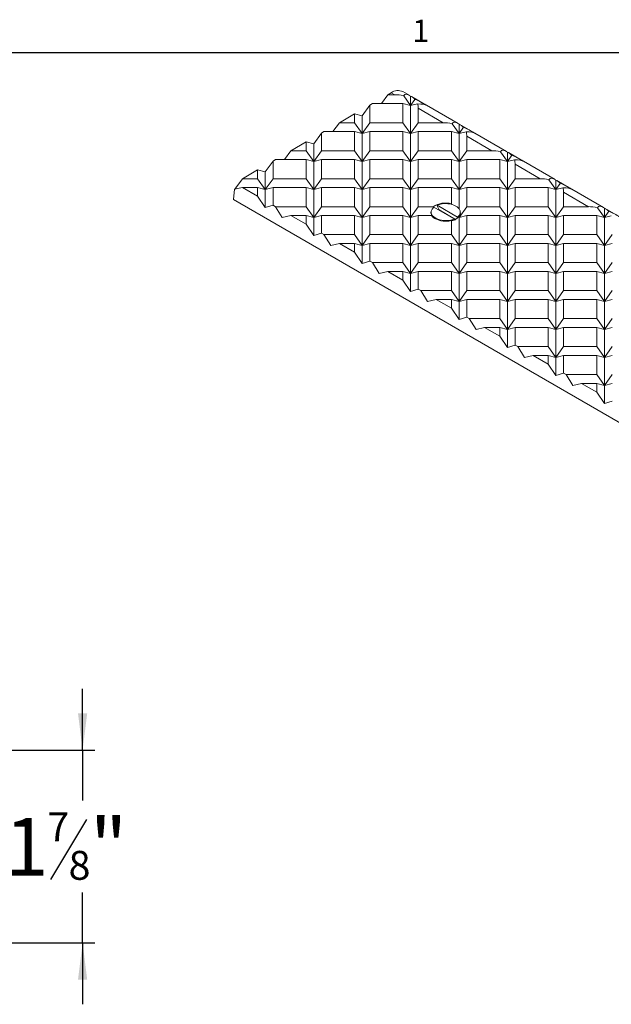
# Model space of a CAD drawing. Units: inches. Extents: x 0.1 to 10.8, y 0.2 to 8.4.
# Drawn here: x 6.7 to 8.7, y 5.1 to 8.3 of the extents above; entities that cross this region are included whole.
import ezdxf

# ---------------------------------------------------------------- set-up
doc = ezdxf.new("R2010")
doc.units = ezdxf.units.IN
doc.header["$MEASUREMENT"] = 0
doc.layers.add('FORMAT', color=7, linetype='Continuous')
doc.styles.add('SLDTEXTSTYLE0', font='TXT', dxfattribs={"width": 0.75})
doc.styles.add('SLDTEXTSTYLE2', font='TXT', dxfattribs={"width": 0.605})
doc.dimstyles.new('SLDDIMSTYLE0', dxfattribs={"dimtxt": 0.1875, "dimasz": 0.12, "dimexe": 0, "dimexo": 0.0625, "dimgap": 0.046875, "dimtad": 0, "dimtih": 1, "dimtoh": 1, "dimlfac": 3, "dimrnd": 1e-09, "dimzin": 12, "dimdsep": 46, "dimtxsty": 'SLDTEXTSTYLE0', "dimsah": 1, "dimcen": 0.09, "dimadec": 0, "dimazin": 3, "dimtfac": 1, "dimtmove": 0, "dimatfit": 0, "dimfxl": 0, "dimfrac": 2, "dimtolj": 1, "dimtzin": 12, "dimarcsym": 0})

# ---------------------------------------------------------------- blocks, each defined once
blk = doc.blocks.new('*D11')
at = {"layer": 'FORMAT', "color": 7}
for p, q in [((6.9311, 5.9257), (6.9311, 6.1257)), ((5.515, 5.9257), (6.9704, 5.9257)), ((6.9311, 5.9257), (6.9311, 5.7622)), ((6.944, 5.7005), (6.8271, 5.5057)), ((6.9311, 5.3007), (6.9311, 5.4643)), ((6.515, 5.3007), (6.9704, 5.3007)), ((6.9311, 5.3007), (6.9311, 5.1007))]:
    blk.add_line(p, q, dxfattribs=at)
for points in [[(6.9311, 5.9257), (6.9461, 6.0457), (6.9161, 6.0457)], [(6.9311, 5.3007), (6.9161, 5.1807), (6.9461, 5.1807)]]:
    blk.add_solid(points, dxfattribs=at)
at = {"layer": 'FORMAT', "color": 7, "attachment_point": 1, "style": 'SLDTEXTSTYLE0'}
for s, insert, char_height in [('7', (6.8163, 5.7239, 0.0446), 0.0937), ('1', (6.6778, 5.706, 0.0446), 0.1875), ('"', (6.9548, 5.706, 0.0446), 0.1875), ('8', (6.8856, 5.5989, 0.0446), 0.0937)]:
    blk.add_mtext(s, dxfattribs=dict(at, insert=insert, char_height=char_height))

msp = doc.modelspace()

# ---------------------------------------------------------------- linework, layer by layer
at = {"color": 8, "linetype": 'Continuous', "lineweight": 0}
msp.add_line((0.3299, 8.1921), (10.6299, 8.1921), dxfattribs=at)
at = {"color": 7, "linetype": 'Continuous', "lineweight": 15}
for p, q in [((7.9233, 8.0547), (7.9347, 8.0613)), ((7.946, 8.0547), (7.9347, 8.0613)), ((7.9945, 8.0521), (7.9722, 8.065)), ((7.9233, 8.0547), (7.9026, 8.0259)), ((7.9233, 8.0547), (7.946, 8.0547)), ((7.9975, 8.0199), (7.9749, 8.0514)), ((7.9975, 8.0502), (7.9975, 8.0199)), ((8.0117, 8.0397), (7.9975, 8.0199)), ((8.043, 8.0241), (8.0005, 8.0486)), ((7.84, 7.9862), (7.865, 8.0211)), ((7.865, 8.0211), (7.8733, 8.0259)), ((7.865, 8.0211), (7.865, 7.9638)), ((7.8733, 8.0259), (7.9725, 8.0259)), ((7.9725, 8.0259), (7.9725, 7.9638)), ((7.9725, 8.0259), (7.9975, 8.0199)), ((7.9975, 8.0199), (8.0201, 8.0253)), ((7.9975, 8.0199), (7.9975, 7.929)), ((8.1035, 7.9638), (8.0225, 8.0106)), ((8.0225, 8.0106), (8.0225, 7.9638)), ((8.1519, 7.9612), (8.0491, 8.0206)), ((7.7658, 7.9638), (7.7451, 7.935)), ((7.7658, 7.9638), (7.815, 7.9922)), ((7.7658, 7.9638), (7.815, 7.9638)), ((7.815, 7.9922), (7.815, 7.9638)), ((7.815, 7.9922), (7.84, 7.9862)), ((7.84, 7.929), (7.815, 7.9638)), ((7.84, 7.9862), (7.84, 7.929)), ((7.865, 7.9638), (7.84, 7.929)), ((7.865, 7.9638), (7.9725, 7.9638)), ((7.9975, 7.929), (7.9725, 7.9638)), ((8.0225, 7.9638), (7.9975, 7.929)), ((8.0225, 7.9638), (8.1035, 7.9638)), ((7.6825, 7.8953), (7.7075, 7.9302)), ((7.7075, 7.9302), (7.7158, 7.935)), ((7.7075, 7.9302), (7.7075, 7.8729)), ((7.7158, 7.935), (7.815, 7.935)), ((7.815, 7.935), (7.815, 7.8729)), ((7.815, 7.935), (7.84, 7.929)), ((7.84, 7.929), (7.865, 7.935)), ((7.865, 7.935), (7.865, 7.8729)), ((7.865, 7.935), (7.9725, 7.935)), ((7.9725, 7.935), (7.9725, 7.8729)), ((7.9725, 7.935), (7.9975, 7.929)), ((7.9975, 7.929), (8.0225, 7.935)), ((8.0225, 7.935), (8.0225, 7.8729)), ((8.0225, 7.935), (8.13, 7.935)), ((8.13, 7.935), (8.13, 7.8729)), ((8.13, 7.935), (8.155, 7.929)), ((8.155, 7.929), (8.1323, 7.9605)), ((8.155, 7.9593), (8.155, 7.929)), ((8.1692, 7.9488), (8.155, 7.929)), ((8.155, 7.929), (8.1776, 7.9344)), ((8.2005, 7.9332), (8.158, 7.9577)), ((7.6083, 7.8729), (7.6575, 7.9013)), ((7.6575, 7.9013), (7.6575, 7.8729)), ((7.6575, 7.9013), (7.6825, 7.8953)), ((7.84, 7.929), (7.84, 7.8381)), ((7.9975, 7.929), (7.9975, 7.8381)), ((8.155, 7.929), (8.155, 7.8381)), ((8.261, 7.8729), (8.18, 7.9197)), ((8.18, 7.9197), (8.18, 7.8729)), ((8.3094, 7.8703), (8.2065, 7.9297)), ((7.6083, 7.8729), (7.5876, 7.8441)), ((7.6083, 7.8729), (7.6575, 7.8729)), ((7.6825, 7.8381), (7.6575, 7.8729)), ((7.6825, 7.8953), (7.6825, 7.8381)), ((7.7075, 7.8729), (7.6825, 7.8381)), ((7.7075, 7.8729), (7.815, 7.8729)), ((7.84, 7.8381), (7.815, 7.8729)), ((7.865, 7.8729), (7.84, 7.8381)), ((7.865, 7.8729), (7.9725, 7.8729)), ((7.9975, 7.8381), (7.9725, 7.8729)), ((8.0225, 7.8729), (7.9975, 7.8381)), ((8.0225, 7.8729), (8.13, 7.8729)), ((8.155, 7.8381), (8.13, 7.8729)), ((8.18, 7.8729), (8.155, 7.8381)), ((8.18, 7.8729), (8.261, 7.8729)), ((8.3124, 7.8381), (8.2898, 7.8696)), ((8.3124, 7.8684), (8.3124, 7.8381)), ((8.3579, 7.8423), (8.3155, 7.8668)), ((7.5251, 7.8044), (7.5501, 7.8393)), ((7.5501, 7.8393), (7.5583, 7.8441)), ((7.5501, 7.8393), (7.5501, 7.782)), ((7.5583, 7.8441), (7.6575, 7.8441)), ((7.6575, 7.8441), (7.6575, 7.782)), ((7.6575, 7.8441), (7.6825, 7.8381)), ((7.6825, 7.8381), (7.7075, 7.8441)), ((7.6825, 7.8381), (7.6825, 7.7472)), ((7.7075, 7.8441), (7.7075, 7.782)), ((7.7075, 7.8441), (7.815, 7.8441)), ((7.815, 7.8441), (7.815, 7.782)), ((7.815, 7.8441), (7.84, 7.8381)), ((7.84, 7.8381), (7.865, 7.8441)), ((7.84, 7.8381), (7.84, 7.7472)), ((7.865, 7.8441), (7.865, 7.782)), ((7.865, 7.8441), (7.9725, 7.8441)), ((7.9725, 7.8441), (7.9725, 7.782)), ((7.9725, 7.8441), (7.9975, 7.8381)), ((7.9975, 7.8381), (8.0225, 7.8441)), ((7.9975, 7.8381), (7.9975, 7.7472)), ((8.0225, 7.8441), (8.0225, 7.782)), ((8.0225, 7.8441), (8.13, 7.8441)), ((8.13, 7.8441), (8.13, 7.782)), ((8.13, 7.8441), (8.155, 7.8381)), ((8.155, 7.8381), (8.18, 7.8441)), ((8.155, 7.8381), (8.155, 7.7472)), ((8.18, 7.8441), (8.18, 7.782)), ((8.18, 7.8441), (8.2874, 7.8441)), ((8.2874, 7.8441), (8.2874, 7.782)), ((8.2874, 7.8441), (8.3124, 7.8381)), ((8.3266, 7.8579), (8.3124, 7.8381)), ((8.3124, 7.8381), (8.3351, 7.8435)), ((8.3124, 7.8381), (8.3124, 7.7472)), ((8.4669, 7.7794), (8.364, 7.8388)), ((7.4509, 7.782), (7.5001, 7.8104)), ((7.5001, 7.8104), (7.5001, 7.782)), ((7.5001, 7.8104), (7.5251, 7.8044)), ((7.5251, 7.8044), (7.5251, 7.7472)), ((8.4184, 7.782), (8.3374, 7.8288)), ((8.3374, 7.8288), (8.3374, 7.782)), ((7.4509, 7.782), (7.4264, 7.7479)), ((7.4509, 7.782), (7.5001, 7.782)), ((7.5001, 7.782), (7.5251, 7.7472)), ((7.5251, 7.7472), (7.5501, 7.782)), ((7.5501, 7.782), (7.6575, 7.782)), ((7.6575, 7.782), (7.6825, 7.7472)), ((7.6825, 7.7472), (7.7075, 7.782)), ((7.7075, 7.782), (7.815, 7.782)), ((7.84, 7.7472), (7.815, 7.782)), ((7.865, 7.782), (7.84, 7.7472)), ((7.865, 7.782), (7.9725, 7.782)), ((7.9725, 7.782), (7.9975, 7.7472)), ((7.9975, 7.7472), (8.0225, 7.782)), ((8.0225, 7.782), (8.13, 7.782)), ((8.13, 7.782), (8.155, 7.7472)), ((8.155, 7.7472), (8.18, 7.782)), ((8.18, 7.782), (8.2874, 7.782)), ((8.2874, 7.782), (8.3124, 7.7472)), ((8.3124, 7.7472), (8.3374, 7.782)), ((8.3374, 7.782), (8.4184, 7.782)), ((8.4473, 7.7787), (8.4699, 7.7472)), ((8.4699, 7.7775), (8.4699, 7.7472)), ((8.5154, 7.7514), (8.4729, 7.7759)), ((7.422, 7.7143), (7.4244, 7.7475)), ((7.4244, 7.7475), (7.4509, 7.7531)), ((7.5001, 7.7247), (7.4509, 7.7531)), ((7.4509, 7.7531), (7.5001, 7.7531)), ((7.5001, 7.7531), (7.5001, 7.7247)), ((7.5251, 7.7472), (7.5001, 7.7531)), ((7.5501, 7.7531), (7.5251, 7.7472)), ((7.5251, 7.7472), (7.5251, 7.6881)), ((7.5501, 7.7531), (7.5501, 7.6959)), ((7.5501, 7.7531), (7.6575, 7.7531)), ((7.6575, 7.7531), (7.6575, 7.6911)), ((7.6825, 7.7472), (7.6575, 7.7531)), ((7.7075, 7.7531), (7.6825, 7.7472)), ((7.6825, 7.7472), (7.6825, 7.6563)), ((7.7075, 7.7531), (7.7075, 7.6911)), ((7.7075, 7.7531), (7.815, 7.7531)), ((7.815, 7.7531), (7.815, 7.6911)), ((7.815, 7.7531), (7.84, 7.7472)), ((7.84, 7.7472), (7.865, 7.7531)), ((7.84, 7.7472), (7.84, 7.6563)), ((7.865, 7.7531), (7.865, 7.6911)), ((7.865, 7.7531), (7.9725, 7.7531)), ((7.9725, 7.7531), (7.9725, 7.6911)), ((7.9975, 7.7472), (7.9725, 7.7531)), ((8.0225, 7.7531), (7.9975, 7.7472)), ((7.9975, 7.7472), (7.9975, 7.6563)), ((8.0225, 7.7531), (8.0225, 7.6911)), ((8.0225, 7.7531), (8.13, 7.7531)), ((8.13, 7.7531), (8.13, 7.7007)), ((8.155, 7.7472), (8.13, 7.7531)), ((8.18, 7.7531), (8.155, 7.7472)), ((8.155, 7.7472), (8.155, 7.6848)), ((8.18, 7.7531), (8.18, 7.6911)), ((8.18, 7.7531), (8.2874, 7.7531)), ((8.2874, 7.7531), (8.2874, 7.6911)), ((8.3124, 7.7472), (8.2874, 7.7531)), ((8.3374, 7.7531), (8.3124, 7.7472)), ((8.3124, 7.7472), (8.3124, 7.6563)), ((8.3374, 7.7531), (8.3374, 7.6911)), ((8.3374, 7.7531), (8.4449, 7.7531)), ((8.4449, 7.7531), (8.4449, 7.6911)), ((8.4699, 7.7472), (8.4449, 7.7531)), ((8.4699, 7.7472), (8.4841, 7.7669)), ((8.4925, 7.7526), (8.4699, 7.7472)), ((8.4699, 7.7472), (8.4699, 7.6563)), ((8.6243, 7.6885), (8.5215, 7.7479)), ((9.8262, 6.3264), (7.422, 7.7143)), ((7.5251, 7.6881), (7.5001, 7.7247)), ((8.5759, 7.6911), (8.4949, 7.7379)), ((8.4949, 7.7379), (8.4949, 7.6911)), ((7.5501, 7.6959), (7.5251, 7.6881)), ((7.5583, 7.6911), (7.5501, 7.6959)), ((7.5583, 7.6911), (7.5803, 7.6563)), ((7.5583, 7.6911), (7.6575, 7.6911)), ((7.6575, 7.6911), (7.6825, 7.6563)), ((7.6825, 7.6563), (7.7075, 7.6911)), ((7.7075, 7.6911), (7.815, 7.6911)), ((7.84, 7.6563), (7.815, 7.6911)), ((7.865, 7.6911), (7.84, 7.6563)), ((7.865, 7.6911), (7.9725, 7.6911)), ((7.9975, 7.6563), (7.9725, 7.6911)), ((8.0225, 7.6911), (7.9975, 7.6563)), ((8.0225, 7.6911), (8.0709, 7.6911)), ((8.0728, 7.6897), (8.1394, 7.6512)), ((8.0834, 7.6933), (8.0834, 7.6958)), ((8.0834, 7.6958), (8.15, 7.6573)), ((8.09, 7.6806), (8.0834, 7.6933)), ((8.0892, 7.6802), (8.09, 7.6806)), ((8.1435, 7.6497), (8.09, 7.6806)), ((8.18, 7.6911), (8.155, 7.6563)), ((8.18, 7.6911), (8.2874, 7.6911)), ((8.3124, 7.6563), (8.2874, 7.6911)), ((8.3374, 7.6911), (8.3124, 7.6563)), ((8.3374, 7.6911), (8.4449, 7.6911)), ((8.4699, 7.6563), (8.4449, 7.6911)), ((8.4949, 7.6911), (8.4699, 7.6563)), ((8.4949, 7.6911), (8.5759, 7.6911)), ((8.6274, 7.6563), (8.6048, 7.6878)), ((8.6274, 7.6866), (8.6274, 7.6563)), ((8.6416, 7.676), (8.6274, 7.6563)), ((8.6729, 7.6605), (8.6304, 7.685)), ((7.5803, 7.6563), (7.6083, 7.6622)), ((7.6575, 7.6338), (7.6083, 7.6622)), ((7.6083, 7.6622), (7.6575, 7.6622)), ((7.6575, 7.6622), (7.6575, 7.6338)), ((7.6825, 7.6563), (7.6575, 7.6622)), ((7.7075, 7.6622), (7.6825, 7.6563)), ((7.6825, 7.6563), (7.6825, 7.5972)), ((7.7075, 7.6622), (7.7075, 7.605)), ((7.7075, 7.6622), (7.815, 7.6622)), ((7.815, 7.6622), (7.815, 7.6002)), ((7.815, 7.6622), (7.84, 7.6563)), ((7.84, 7.6563), (7.865, 7.6622)), ((7.84, 7.6563), (7.84, 7.5653)), ((7.865, 7.6622), (7.865, 7.6002)), ((7.865, 7.6622), (7.9725, 7.6622)), ((7.9725, 7.6622), (7.9725, 7.6002)), ((7.9725, 7.6622), (7.9975, 7.6563)), ((7.9975, 7.6563), (8.0225, 7.6622)), ((7.9975, 7.6563), (7.9975, 7.5653)), ((8.0225, 7.6622), (8.0225, 7.6002)), ((8.0225, 7.6622), (8.0646, 7.6622)), ((8.0637, 7.6735), (8.0637, 7.671)), ((8.073, 7.6547), (8.0749, 7.6532)), ((8.13, 7.6463), (8.13, 7.6002)), ((8.1394, 7.6487), (8.1322, 7.6462)), ((8.1394, 7.6512), (8.1394, 7.6487)), ((8.1423, 7.6487), (8.1424, 7.6489)), ((8.1435, 7.6497), (8.1424, 7.6489)), ((8.15, 7.6548), (8.1435, 7.6497)), ((8.15, 7.6573), (8.15, 7.6548)), ((8.1524, 7.6569), (8.155, 7.6563)), ((8.155, 7.6563), (8.1536, 7.6581)), ((8.155, 7.6563), (8.18, 7.6622)), ((8.155, 7.6597), (8.155, 7.6563)), ((8.155, 7.6563), (8.155, 7.5653)), ((8.1591, 7.671), (8.1591, 7.6735)), ((8.18, 7.6622), (8.18, 7.6002)), ((8.18, 7.6622), (8.2874, 7.6622)), ((8.2874, 7.6622), (8.2874, 7.6002)), ((8.2874, 7.6622), (8.3124, 7.6563)), ((8.3124, 7.6563), (8.3374, 7.6622)), ((8.3124, 7.6563), (8.3124, 7.5653)), ((8.3374, 7.6622), (8.3374, 7.6002)), ((8.3374, 7.6622), (8.4449, 7.6622)), ((8.4449, 7.6622), (8.4449, 7.6002)), ((8.4449, 7.6622), (8.4699, 7.6563)), ((8.4699, 7.6563), (8.4949, 7.6622)), ((8.4699, 7.6563), (8.4699, 7.5653)), ((8.4949, 7.6622), (8.4949, 7.6002)), ((8.4949, 7.6622), (8.6024, 7.6622)), ((8.6024, 7.6622), (8.6024, 7.6002)), ((8.6024, 7.6622), (8.6274, 7.6563)), ((8.6274, 7.6563), (8.65, 7.6617)), ((8.6274, 7.6563), (8.6274, 7.5653)), ((7.6825, 7.5972), (7.6575, 7.6338)), ((7.7075, 7.605), (7.6825, 7.5972)), ((7.7158, 7.6002), (7.7075, 7.605)), ((7.7158, 7.6002), (7.7377, 7.5653)), ((7.7158, 7.6002), (7.815, 7.6002)), ((7.84, 7.5653), (7.815, 7.6002)), ((7.865, 7.6002), (7.84, 7.5653)), ((7.865, 7.6002), (7.9725, 7.6002)), ((7.9975, 7.5653), (7.9725, 7.6002)), ((8.0225, 7.6002), (7.9975, 7.5653)), ((8.0225, 7.6002), (8.13, 7.6002)), ((8.155, 7.5653), (8.13, 7.6002)), ((8.18, 7.6002), (8.155, 7.5653)), ((8.18, 7.6002), (8.2874, 7.6002)), ((8.3124, 7.5653), (8.2874, 7.6002)), ((8.3374, 7.6002), (8.3124, 7.5653)), ((8.3374, 7.6002), (8.4449, 7.6002)), ((8.4699, 7.5653), (8.4449, 7.6002)), ((8.4949, 7.6002), (8.4699, 7.5653)), ((8.4949, 7.6002), (8.6024, 7.6002)), ((8.6274, 7.5653), (8.6024, 7.6002)), ((8.6524, 7.6002), (8.6274, 7.5653)), ((7.7377, 7.5653), (7.7658, 7.5713)), ((7.815, 7.5429), (7.7658, 7.5713)), ((7.7658, 7.5713), (7.815, 7.5713)), ((7.815, 7.5713), (7.815, 7.5429)), ((7.815, 7.5713), (7.84, 7.5653)), ((7.84, 7.5653), (7.865, 7.5713)), ((7.84, 7.5653), (7.84, 7.5063)), ((7.865, 7.5713), (7.865, 7.5141)), ((7.865, 7.5713), (7.9725, 7.5713)), ((7.9725, 7.5713), (7.9725, 7.5093)), ((7.9725, 7.5713), (7.9975, 7.5653)), ((7.9975, 7.5653), (8.0225, 7.5713)), ((7.9975, 7.5653), (7.9975, 7.4744)), ((8.0225, 7.5713), (8.0225, 7.5093)), ((8.0225, 7.5713), (8.13, 7.5713)), ((8.13, 7.5713), (8.13, 7.5093)), ((8.13, 7.5713), (8.155, 7.5653)), ((8.155, 7.5653), (8.18, 7.5713)), ((8.155, 7.5653), (8.155, 7.4744)), ((8.18, 7.5713), (8.18, 7.5093)), ((8.18, 7.5713), (8.2874, 7.5713)), ((8.2874, 7.5713), (8.2874, 7.5093)), ((8.2874, 7.5713), (8.3124, 7.5653)), ((8.3124, 7.5653), (8.3374, 7.5713)), ((8.3124, 7.5653), (8.3124, 7.4744)), ((8.3374, 7.5713), (8.3374, 7.5093)), ((8.3374, 7.5713), (8.4449, 7.5713)), ((8.4449, 7.5713), (8.4449, 7.5093)), ((8.4449, 7.5713), (8.4699, 7.5653)), ((8.4699, 7.5653), (8.4949, 7.5713)), ((8.4699, 7.5653), (8.4699, 7.4744)), ((8.4949, 7.5713), (8.4949, 7.5093)), ((8.4949, 7.5713), (8.6024, 7.5713)), ((8.6024, 7.5713), (8.6024, 7.5093)), ((8.6024, 7.5713), (8.6274, 7.5653)), ((8.6274, 7.5653), (8.6524, 7.5713)), ((8.6274, 7.5653), (8.6274, 7.4744)), ((7.84, 7.5063), (7.815, 7.5429)), ((7.865, 7.5141), (7.84, 7.5063)), ((7.8733, 7.5093), (7.865, 7.5141)), ((7.8733, 7.5093), (7.8952, 7.4744)), ((7.8733, 7.5093), (7.9725, 7.5093)), ((7.9975, 7.4744), (7.9725, 7.5093)), ((8.0225, 7.5093), (7.9975, 7.4744)), ((8.0225, 7.5093), (8.13, 7.5093)), ((8.155, 7.4744), (8.13, 7.5093)), ((8.18, 7.5093), (8.155, 7.4744)), ((8.18, 7.5093), (8.2874, 7.5093)), ((8.3124, 7.4744), (8.2874, 7.5093)), ((8.3374, 7.5093), (8.3124, 7.4744)), ((8.3374, 7.5093), (8.4449, 7.5093)), ((8.4699, 7.4744), (8.4449, 7.5093)), ((8.4949, 7.5093), (8.4699, 7.4744)), ((8.4949, 7.5093), (8.6024, 7.5093)), ((8.6274, 7.4744), (8.6024, 7.5093)), ((8.6524, 7.5093), (8.6274, 7.4744)), ((7.8952, 7.4744), (7.9233, 7.4804)), ((7.9725, 7.452), (7.9233, 7.4804)), ((7.9233, 7.4804), (7.9725, 7.4804)), ((7.9725, 7.4804), (7.9725, 7.452)), ((7.9725, 7.4804), (7.9975, 7.4744)), ((7.9975, 7.4154), (7.9725, 7.452)), ((7.9975, 7.4744), (8.0225, 7.4804)), ((7.9975, 7.4744), (7.9975, 7.4154)), ((8.0225, 7.4804), (8.0225, 7.4232)), ((8.0225, 7.4804), (8.13, 7.4804)), ((8.13, 7.4804), (8.13, 7.4184)), ((8.13, 7.4804), (8.155, 7.4744)), ((8.155, 7.4744), (8.18, 7.4804)), ((8.155, 7.4744), (8.155, 7.3835)), ((8.18, 7.4804), (8.18, 7.4184)), ((8.18, 7.4804), (8.2874, 7.4804)), ((8.2874, 7.4804), (8.2874, 7.4184)), ((8.2874, 7.4804), (8.3124, 7.4744)), ((8.3124, 7.4744), (8.3374, 7.4804)), ((8.3124, 7.4744), (8.3124, 7.3835)), ((8.3374, 7.4804), (8.3374, 7.4184)), ((8.3374, 7.4804), (8.4449, 7.4804)), ((8.4449, 7.4804), (8.4449, 7.4184)), ((8.4449, 7.4804), (8.4699, 7.4744)), ((8.4699, 7.4744), (8.4949, 7.4804)), ((8.4699, 7.4744), (8.4699, 7.3835)), ((8.4949, 7.4804), (8.4949, 7.4184)), ((8.4949, 7.4804), (8.6024, 7.4804)), ((8.6024, 7.4804), (8.6024, 7.4184)), ((8.6024, 7.4804), (8.6274, 7.4744)), ((8.6274, 7.4744), (8.6524, 7.4804)), ((8.6274, 7.4744), (8.6274, 7.3835)), ((8.0225, 7.4232), (7.9975, 7.4154)), ((8.0308, 7.4184), (8.0225, 7.4232)), ((8.0308, 7.4184), (8.0527, 7.3835)), ((8.0308, 7.4184), (8.13, 7.4184)), ((8.0527, 7.3835), (8.0808, 7.3895)), ((8.13, 7.3611), (8.0808, 7.3895)), ((8.0808, 7.3895), (8.13, 7.3895)), ((8.155, 7.3835), (8.13, 7.4184)), ((8.13, 7.3895), (8.13, 7.3611)), ((8.13, 7.3895), (8.155, 7.3835)), ((8.18, 7.4184), (8.155, 7.3835)), ((8.155, 7.3835), (8.18, 7.3895)), ((8.18, 7.4184), (8.2874, 7.4184)), ((8.18, 7.3895), (8.18, 7.3322)), ((8.18, 7.3895), (8.2874, 7.3895)), ((8.3124, 7.3835), (8.2874, 7.4184)), ((8.2874, 7.3895), (8.2874, 7.3275)), ((8.2874, 7.3895), (8.3124, 7.3835)), ((8.3374, 7.4184), (8.3124, 7.3835)), ((8.3124, 7.3835), (8.3374, 7.3895)), ((8.3374, 7.4184), (8.4449, 7.4184)), ((8.3374, 7.3895), (8.3374, 7.3275)), ((8.3374, 7.3895), (8.4449, 7.3895)), ((8.4699, 7.3835), (8.4449, 7.4184)), ((8.4449, 7.3895), (8.4449, 7.3275)), ((8.4449, 7.3895), (8.4699, 7.3835)), ((8.4949, 7.4184), (8.4699, 7.3835)), ((8.4699, 7.3835), (8.4949, 7.3895)), ((8.4949, 7.4184), (8.6024, 7.4184)), ((8.4949, 7.3895), (8.4949, 7.3275)), ((8.4949, 7.3895), (8.6024, 7.3895)), ((8.6274, 7.3835), (8.6024, 7.4184)), ((8.6024, 7.3895), (8.6024, 7.3275)), ((8.6024, 7.3895), (8.6274, 7.3835)), ((8.6524, 7.4184), (8.6274, 7.3835)), ((8.6274, 7.3835), (8.6524, 7.3895)), ((8.155, 7.3245), (8.13, 7.3611)), ((8.155, 7.3835), (8.155, 7.3245)), ((8.3124, 7.3835), (8.3124, 7.2926)), ((8.4699, 7.3835), (8.4699, 7.2926)), ((8.6274, 7.3835), (8.6274, 7.2926)), ((8.18, 7.3322), (8.155, 7.3245)), ((8.1882, 7.3275), (8.18, 7.3322)), ((8.1882, 7.3275), (8.2101, 7.2926)), ((8.1882, 7.3275), (8.2874, 7.3275)), ((8.3124, 7.2926), (8.2874, 7.3275)), ((8.3374, 7.3275), (8.3124, 7.2926)), ((8.3374, 7.3275), (8.4449, 7.3275)), ((8.4699, 7.2926), (8.4449, 7.3275)), ((8.4949, 7.3275), (8.4699, 7.2926)), ((8.4949, 7.3275), (8.6024, 7.3275)), ((8.6274, 7.2926), (8.6024, 7.3275)), ((8.6524, 7.3275), (8.6274, 7.2926)), ((8.2101, 7.2926), (8.2382, 7.2986)), ((8.2874, 7.2702), (8.2382, 7.2986)), ((8.2382, 7.2986), (8.2874, 7.2986)), ((8.2874, 7.2986), (8.2874, 7.2702)), ((8.2874, 7.2986), (8.3124, 7.2926)), ((8.3124, 7.2926), (8.3374, 7.2986)), ((8.3124, 7.2926), (8.3124, 7.2336)), ((8.3374, 7.2986), (8.3374, 7.2413)), ((8.3374, 7.2986), (8.4449, 7.2986)), ((8.4449, 7.2986), (8.4449, 7.2366)), ((8.4449, 7.2986), (8.4699, 7.2926)), ((8.4699, 7.2926), (8.4949, 7.2986)), ((8.4699, 7.2926), (8.4699, 7.2017)), ((8.4949, 7.2986), (8.4949, 7.2366)), ((8.4949, 7.2986), (8.6024, 7.2986)), ((8.6024, 7.2986), (8.6024, 7.2366)), ((8.6024, 7.2986), (8.6274, 7.2926)), ((8.6274, 7.2926), (8.6524, 7.2986)), ((8.6274, 7.2926), (8.6274, 7.2017)), ((8.3124, 7.2336), (8.2874, 7.2702)), ((8.3374, 7.2413), (8.3124, 7.2336)), ((8.3457, 7.2366), (8.3374, 7.2413)), ((8.3457, 7.2366), (8.3676, 7.2017)), ((8.3457, 7.2366), (8.4449, 7.2366)), ((8.4699, 7.2017), (8.4449, 7.2366)), ((8.4949, 7.2366), (8.4699, 7.2017)), ((8.4949, 7.2366), (8.6024, 7.2366)), ((8.6274, 7.2017), (8.6024, 7.2366)), ((8.6524, 7.2366), (8.6274, 7.2017)), ((8.3676, 7.2017), (8.3957, 7.2077)), ((8.4449, 7.1793), (8.3957, 7.2077)), ((8.3957, 7.2077), (8.4449, 7.2077)), ((8.4449, 7.2077), (8.4449, 7.1793)), ((8.4449, 7.2077), (8.4699, 7.2017)), ((8.4699, 7.2017), (8.4949, 7.2077)), ((8.4699, 7.2017), (8.4699, 7.1427)), ((8.4949, 7.2077), (8.4949, 7.1504)), ((8.4949, 7.2077), (8.6024, 7.2077)), ((8.6024, 7.2077), (8.6024, 7.1457)), ((8.6024, 7.2077), (8.6274, 7.2017)), ((8.6274, 7.2017), (8.6524, 7.2077)), ((8.6274, 7.2017), (8.6274, 7.1108)), ((8.4699, 7.1427), (8.4449, 7.1793)), ((8.4949, 7.1504), (8.4699, 7.1427)), ((8.5032, 7.1457), (8.4949, 7.1504)), ((8.5032, 7.1457), (8.5251, 7.1108)), ((8.5032, 7.1457), (8.6024, 7.1457)), ((8.6274, 7.1108), (8.6024, 7.1457)), ((8.6524, 7.1457), (8.6274, 7.1108)), ((8.5251, 7.1108), (8.5532, 7.1168)), ((8.6024, 7.0884), (8.5532, 7.1168)), ((8.5532, 7.1168), (8.6024, 7.1168)), ((8.6024, 7.1168), (8.6024, 7.0884)), ((8.6024, 7.1168), (8.6274, 7.1108)), ((8.6274, 7.1108), (8.6524, 7.1168)), ((8.6274, 7.1108), (8.6274, 7.0518)), ((8.6274, 7.0518), (8.6024, 7.0884)), ((8.6524, 7.0595), (8.6274, 7.0518))]:
    msp.add_line(p, q, dxfattribs=at)
at = {"color": 7, "linetype": 'Continuous', "lineweight": 15, "flags": 128}
for points in [[(8.1394, 7.6512), (8.1287, 7.6478), (8.1168, 7.6461), (8.1046, 7.6462), (8.0929, 7.6481), (8.0823, 7.6517), (8.0737, 7.6567), (8.0675, 7.6628), (8.0642, 7.6696), (8.064, 7.6766), (8.067, 7.6835), (8.0728, 7.6897)], [(8.0834, 7.6958), (8.0942, 7.6992), (8.106, 7.7009), (8.1182, 7.7008), (8.13, 7.6989), (8.1406, 7.6953), (8.1492, 7.6903), (8.1554, 7.6842), (8.1586, 7.6774), (8.1588, 7.6704), (8.1559, 7.6635), (8.15, 7.6573)]]:
    msp.add_lwpolyline(points, dxfattribs=at)
at = {"color": 7, "linetype": 'Continuous', "lineweight": 15}
for centre, radius, start, end in [((7.9566, 8.0306), 0.0377, 65.6929, 125.6176), ((8.1116, 7.6279), 0.0751, 75.8141, 122.7348), ((8.0871, 7.6733), 0.0235, 185.5282, 241.7605), ((8.1111, 7.7106), 0.067, 226.146, 286.3593), ((8.1386, 7.6719), 0.0206, 303.8965, 357.4258)]:
    msp.add_arc(centre, radius, start, end, dxfattribs=at)
for centre, major_axis, ratio, start_param, end_param in [((8.0475, 7.9349), (-0.0693, 0.12), 0.239132, 5.834775, 6.423651), ((8.021, 7.9502), (0.1229, -0.0848), 0.497509, 2.264869, 2.517062), ((7.9475, 7.9926), (0.0693, 0.04), 0.717318, 0.150851, 0.44841), ((8.021, 7.9502), (0.1229, -0.0848), 0.497509, 1.691804, 1.973552), ((7.9475, 7.9926), (0.0693, 0.04), 0.717318, 5.890527, 6.14272), ((7.921, 8.0079), (0.1299, 0.0105), 0.112063, 0.160948, 0.694072), ((8.1785, 7.8593), (0.1229, -0.0848), 0.497509, 2.264869, 2.517062), ((8.205, 7.844), (-0.0693, 0.12), 0.239132, 5.834775, 6.423651), ((8.105, 7.9017), (0.0693, 0.04), 0.717318, 0.150851, 0.44841), ((8.1785, 7.8593), (0.1229, -0.0848), 0.497509, 1.691804, 1.973552), ((8.105, 7.9017), (0.0693, 0.04), 0.717318, 5.890527, 6.14272), ((8.0785, 7.917), (0.1299, 0.0105), 0.112063, 0.160948, 0.694072), ((8.336, 7.7684), (0.1229, -0.0848), 0.497509, 2.264869, 2.517062), ((8.3624, 7.7531), (-0.0693, 0.12), 0.239132, 5.834775, 6.423651), ((8.2624, 7.8108), (0.0693, 0.04), 0.717318, 0.150851, 0.44841), ((8.336, 7.7684), (0.1229, -0.0848), 0.497509, 1.691804, 1.973552), ((8.2624, 7.8108), (0.0693, 0.04), 0.717318, 5.890527, 6.14272), ((8.236, 7.8261), (0.1299, 0.0105), 0.112063, 0.160948, 0.694072), ((8.4934, 7.6775), (0.1229, -0.0848), 0.497509, 2.264869, 2.517062), ((8.5199, 7.6622), (-0.0693, 0.12), 0.239132, 5.834775, 6.423651), ((8.4199, 7.7199), (0.0693, 0.04), 0.717318, 0.150851, 0.44841), ((8.4934, 7.6775), (0.1229, -0.0848), 0.497509, 1.691804, 1.973552), ((8.4199, 7.7199), (0.0693, 0.04), 0.717318, 5.890527, 6.14272), ((8.3934, 7.7352), (0.1299, 0.0105), 0.112063, 0.160948, 0.694072), ((8.1114, 7.7686), (0, 0.138), 0.354641, 2.166776, 2.188859), ((7.8738, 7.8827), (0.2706, -0.2321), 0.16783, 0.484791, 0.49964), ((8.6509, 7.5866), (0.1229, -0.0848), 0.497509, 2.264869, 2.517062), ((8.6774, 7.5713), (-0.0693, 0.12), 0.239132, 5.834775, 6.423651), ((8.5774, 7.629), (0.0693, 0.04), 0.717318, 0.150851, 0.44841), ((8.6509, 7.5866), (0.1229, -0.0848), 0.497509, 1.691804, 1.973552), ((8.1114, 7.6863), (0.0683, 0), 0.484016, 3.957036, 3.999611), ((7.8738, 7.8827), (0.2706, -0.2321), 0.16783, 6.069449, 6.280688)]:
    msp.add_ellipse(centre, major_axis=major_axis, ratio=ratio, start_param=start_param, end_param=end_param, dxfattribs=at)
at = {"layer": 'FORMAT'}
msp.add_line((0.3299, 8.1921), (10.6299, 8.1921), dxfattribs=at)

# ---------------------------------------------------------------- texts
at = {"layer": 'FORMAT', "insert": (8.0026, 8.2983), "char_height": 0.0729, "attachment_point": 1, "style": 'SLDTEXTSTYLE2'}
msp.add_mtext('1', dxfattribs=at)

# ---------------------------------------------------------------- dimensions: what is measured, and where the dimension line sits
at = {"layer": 'FORMAT', "color": 7}
dim = msp.add_linear_dim(base=(6.9310604849, 5.3007274972), p1=(5.4756458371, 5.9257274972), p2=(6.4756458371, 5.3007274972), angle=90, dimstyle='SLDDIMSTYLE0', dxfattribs=at)
dim.commit()
dim.dimension.update_dxf_attribs({"geometry": '*D11', "text_midpoint": (6.9310604849, 5.6132274972), "dimtype": 160})

doc.saveas('drawing.dxf')
